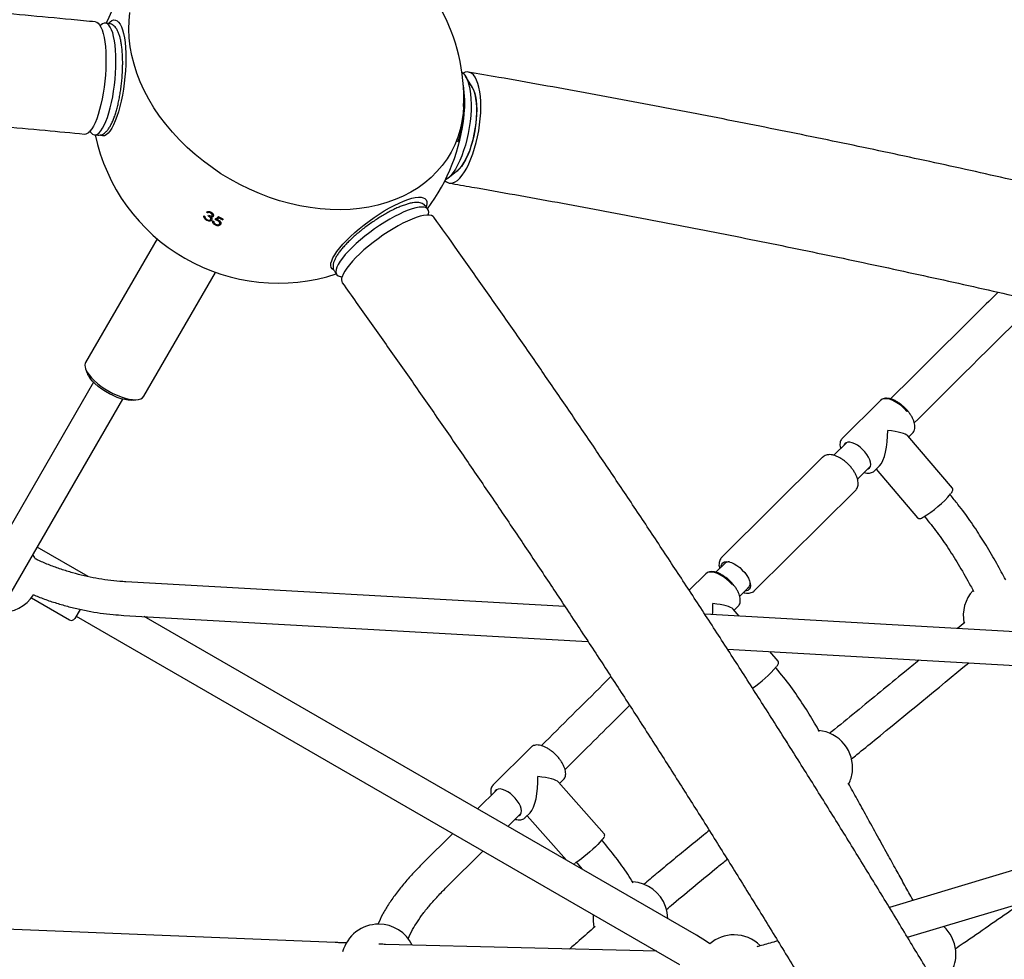
# Paper-space layout 'Planvorlage III' of a CAD drawing. Units: millimetres. Extents: x 20 to 427, y 4 to 287.
# Drawn here: x 218 to 229, y 161 to 171 of the extents above; entities that cross this region are included whole.
import ezdxf

# ---------------------------------------------------------------- set-up
doc = ezdxf.new("R2010")
doc.units = ezdxf.units.MM

psp = doc.layouts.new('Planvorlage III')

# ---------------------------------------------------------------- linework, layer by layer
at = {"color": 7, "linetype": 'Continuous', "lineweight": 25}
for p, q in [((218.87015, 170.71638), (218.861, 170.70824)), ((218.95345, 170.73206), (218.91702, 170.73562)), ((222.84097, 170.05145), (222.77035, 170.16879)), ((218.75068, 169.57901), (218.75809, 169.56925)), ((218.80035, 169.5413), (218.83678, 169.53774)), ((222.58128, 169.07504), (222.68719, 169.16187)), ((220.01574, 168.67254), (220.02058, 168.68091)), ((220.04759, 168.71223), (220.04263, 168.70364)), ((222.36713, 168.7437), (222.34583, 168.77347)), ((222.37143, 168.68149), (222.3739, 168.69349)), ((220.00243, 168.63507), (219.99779, 168.62702)), ((220.09484, 168.58412), (220.09016, 168.57601)), ((220.11692, 168.6458), (220.11033, 168.63439)), ((220.13394, 168.66167), (220.11692, 168.6458)), ((220.12338, 168.62856), (220.11897, 168.62092)), ((220.13459, 168.66133), (220.1296, 168.65269)), ((220.17693, 168.63941), (220.17194, 168.63078)), ((219.46938, 168.4285), (218.70409, 167.10297)), ((219.32763, 166.74297), (220.09292, 168.0685)), ((221.36986, 168.07527), (221.39116, 168.0455)), ((221.43649, 168.02288), (221.44864, 168.02134)), ((218.70372, 167.03424), (218.71999, 166.98999)), ((218.78987, 166.89156), (216.18918, 162.38701)), ((216.50094, 162.20701), (219.10164, 166.71156)), ((219.22183, 166.70025), (219.26829, 166.70828)), ((227.2098, 166.69759), (226.80019, 166.2908)), ((226.79671, 166.28703), (226.80019, 166.2908)), ((227.97871, 165.75998), (227.50148, 166.31851)), ((227.51157, 166.3067), (227.55509, 166.34992)), ((226.84641, 166.24502), (226.71044, 166.10998)), ((226.5902, 166.0893), (225.51032, 165.01685)), ((226.9642, 165.85478), (227.10098, 165.99062)), ((227.14548, 165.94312), (227.20002, 165.99729)), ((227.14678, 165.94446), (227.14548, 165.94312)), ((227.16291, 165.96044), (227.60618, 165.44167)), ((225.86265, 164.66208), (226.94253, 165.73453)), ((227.95826, 165.68385), (227.9539, 165.68896)), ((227.6802, 165.4551), (227.68456, 165.44999)), ((218.73145, 164.81167), (218.18642, 165.12634)), ((225.55129, 164.95885), (225.44953, 164.85779)), ((225.34117, 164.84182), (225.16322, 164.66509)), ((223.83325, 164.49273), (219.13545, 164.7566)), ((225.70327, 164.60249), (225.80155, 164.7001)), ((218.12398, 164.58504), (218.53398, 164.34833)), ((218.64505, 164.4607), (218.58862, 164.36297)), ((225.69905, 164.38793), (225.63309, 164.46427)), ((225.64384, 164.45182), (225.68646, 164.49415)), ((218.60362, 164.38895), (225.06066, 160.66098)), ((219.11526, 164.39717), (224.07974, 164.11832)), ((225.24066, 160.97275), (219.3303, 164.38509)), ((236.49954, 163.78128), (225.33045, 164.40864)), ((228.11143, 164.32038), (228.03417, 164.25677)), ((225.57299, 164.03445), (236.47935, 163.42185)), ((226.11397, 163.90776), (226.02652, 164.00897)), ((226.09399, 163.83148), (226.08871, 163.83758)), ((234.80339, 163.51599), (227.30506, 161.27079)), ((227.49789, 160.95274), (235.12506, 163.23651)), ((223.47254, 162.98606), (223.06293, 162.57926)), ((226.19955, 163.05337), (226.21715, 163.02301)), ((223.06293, 162.57926), (223.06629, 162.58234)), ((224.25302, 162.05948), (223.76486, 162.61168)), ((223.77706, 162.59789), (223.81783, 162.63838)), ((223.81603, 162.63667), (223.81783, 162.63838)), ((223.10815, 162.53254), (222.89893, 162.32475)), ((223.22196, 162.13824), (223.36453, 162.27982)), ((223.40822, 162.23159), (223.46205, 162.28505)), ((223.42879, 162.25202), (223.84984, 161.77574)), ((223.41024, 162.2337), (223.40822, 162.23159)), ((222.63425, 162.06187), (222.31379, 161.7436)), ((224.23397, 161.98289), (224.22681, 161.991)), ((222.56745, 161.48829), (222.95725, 161.87538)), ((223.95709, 161.75256), (223.96425, 161.74446)), ((223.96425, 161.74446), (224.0174, 161.67899)), ((221.37513, 160.89499), (216.85742, 161.07715)), ((224.81715, 160.80157), (221.91401, 160.87526))]:
    psp.add_line(p, q, dxfattribs=at)
at = {"color": 7, "linetype": 'Continuous', "lineweight": 25, "flags": 128}
for points in [[(220.25232, 169.06459), (220.15324, 169.12483), (220.05716, 169.18939), (219.96444, 169.25805), (219.87541, 169.33053), (219.79041, 169.40658), (219.70976, 169.48591), (219.63376, 169.56823), (219.56269, 169.65322), (219.49681, 169.74058), (219.43637, 169.82998), (219.38159, 169.92108), (219.33268, 170.01354), (219.28982, 170.10703), (219.25317, 170.2012), (219.22286, 170.29568), (219.19902, 170.39014), (219.18171, 170.48423), (219.17102, 170.57758), (219.16699, 170.66986), (219.16961, 170.76071), (219.1789, 170.84981)], [(218.80991, 170.7491), (218.82321, 170.74566), (218.83959, 170.73503), (218.85494, 170.71753), (218.86907, 170.69336), (218.88182, 170.66281), (218.89305, 170.62623), (218.90261, 170.58406), (218.91039, 170.53679), (218.91631, 170.48497), (218.9203, 170.42921), (218.92231, 170.37016), (218.92231, 170.30852), (218.9203, 170.24501), (218.91631, 170.18038), (218.91039, 170.11537), (218.90261, 170.05076), (218.89305, 169.9873), (218.88182, 169.92574), (218.86907, 169.86679), (218.85494, 169.81115), (218.83959, 169.75947), (218.82321, 169.71236), (218.80598, 169.67037), (218.78811, 169.63398), (218.76981, 169.60364), (218.7513, 169.57969)], [(219.02909, 170.32818), (219.02809, 170.38831), (219.02511, 170.44552), (219.02017, 170.49912), (219.01334, 170.54849), (219.0047, 170.59305), (218.99435, 170.63229), (218.9824, 170.66574), (218.969, 170.693), (218.95431, 170.71376), (218.9385, 170.72778), (218.92176, 170.73489), (218.90427, 170.735), (218.88625, 170.72813), (218.87015, 170.71638)], [(218.94867, 170.73253), (218.96614, 170.75009), (218.98567, 170.76347), (219.0048, 170.7699), (219.02331, 170.76929), (219.041, 170.76166), (219.05766, 170.74709), (219.0731, 170.72575), (219.08715, 170.69788), (219.09965, 170.66379), (219.11046, 170.62387), (219.11946, 170.57858), (219.12654, 170.52843), (219.13162, 170.47398), (219.13465, 170.41585), (219.13559, 170.3547), (219.13443, 170.29123), (219.13119, 170.22615), (219.1259, 170.1602), (219.11861, 170.09412), (219.10942, 170.02868), (219.09843, 169.9646), (219.08576, 169.90261), (219.07156, 169.84342), (219.05598, 169.7877), (219.03921, 169.73607), (219.02143, 169.68913), (219.00284, 169.6474)], [(218.75809, 169.56925), (218.76305, 169.56316), (218.77886, 169.54914), (218.79561, 169.54203), (218.81309, 169.54192), (218.83111, 169.5488), (218.84946, 169.56259), (218.86791, 169.58313), (218.88625, 169.61018), (218.90427, 169.64343), (218.92176, 169.68248), (218.9385, 169.72688), (218.95431, 169.7761), (218.969, 169.82957), (218.9824, 169.88666), (218.99435, 169.94671), (219.0047, 170.009), (219.01334, 170.07281), (219.02017, 170.13739), (219.02511, 170.20198), (219.02809, 170.26583), (219.02909, 170.32818)], [(222.54936, 169.04926), (222.56468, 169.03672), (222.58627, 169.02618), (222.60919, 169.02257), (222.63316, 169.02595), (222.6579, 169.03626), (222.68312, 169.05339), (222.70854, 169.07714), (222.73384, 169.10723), (222.75874, 169.14331), (222.78294, 169.18495), (222.80616, 169.23166), (222.82812, 169.28291), (222.84857, 169.33808), (222.86727, 169.39653), (222.884, 169.45758), (222.89856, 169.5205), (222.91078, 169.58457), (222.92053, 169.64903), (222.92767, 169.71312), (222.93214, 169.7761), (222.93388, 169.83722), (222.93286, 169.89577), (222.92911, 169.95106), (222.92266, 170.00245), (222.91359, 170.04932), (222.902, 170.09114), (222.88804, 170.12741), (222.87186, 170.15771), (222.85366, 170.18168), (222.83365, 170.19904), (222.81206, 170.20958), (222.78914, 170.21319), (222.76517, 170.20981), (222.74477, 170.20178)], [(222.7312, 170.21303), (222.74469, 170.20186), (222.76329, 170.17971), (222.77994, 170.15117), (222.79442, 170.1166), (222.80658, 170.07639), (222.81627, 170.03101), (222.82338, 169.98099), (222.82782, 169.92693), (222.82955, 169.86945), (222.82853, 169.80924), (222.82479, 169.74698), (222.81837, 169.68343), (222.80934, 169.61931), (222.79781, 169.55539), (222.78391, 169.49241), (222.76781, 169.43111), (222.7497, 169.37221), (222.72978, 169.31639), (222.7083, 169.26432), (222.6855, 169.21661), (222.66165, 169.17381), (222.63703, 169.13642), (222.61193, 169.10489), (222.58664, 169.07958), (222.56146, 169.06079), (222.55263, 169.05575)], [(222.66614, 169.1446), (222.68849, 169.1602), (222.71157, 169.18278), (222.73447, 169.21171), (222.75685, 169.24656), (222.7784, 169.28683), (222.79879, 169.33192), (222.81772, 169.38118), (222.83493, 169.4339), (222.85016, 169.4893), (222.86318, 169.54657), (222.87382, 169.60488), (222.8819, 169.66338), (222.88733, 169.72122), (222.89, 169.77755), (222.8899, 169.83156), (222.88701, 169.88244), (222.88139, 169.92947), (222.87311, 169.97196), (222.86229, 170.00928), (222.84909, 170.0409), (222.83371, 170.06634), (222.82693, 170.07478)], [(222.84097, 170.05145), (222.85305, 170.02793), (222.86535, 169.99445), (222.87524, 169.95549), (222.88255, 169.9116), (222.88719, 169.86342), (222.88909, 169.81167), (222.88822, 169.75709), (222.88459, 169.70048), (222.87825, 169.64267), (222.86931, 169.58449), (222.85789, 169.5268), (222.84415, 169.47044), (222.82829, 169.41623), (222.81056, 169.36496), (222.79119, 169.31738), (222.77049, 169.27418), (222.74875, 169.23599), (222.72628, 169.20337), (222.70342, 169.1768), (222.68719, 169.16187)], [(222.7497, 169.84523), (222.74431, 169.77121), (222.73171, 169.68311), (222.71251, 169.59727), (222.68679, 169.51399), (222.65465, 169.4336), (222.61619, 169.35638), (222.57157, 169.28263), (222.52095, 169.21263), (222.46452, 169.14662), (222.40249, 169.08487), (222.33509, 169.02759), (222.26256, 168.975), (222.18519, 168.92729), (222.10326, 168.88465), (222.01707, 168.84723), (221.92694, 168.81518), (221.83321, 168.7886), (221.73623, 168.7676), (221.63636, 168.75226), (221.53396, 168.74263), (221.42943, 168.73876), (221.32315, 168.74064), (221.21551, 168.74829), (221.10691, 168.76166), (220.99777, 168.78072), (220.88848, 168.80538), (220.77945, 168.83556), (220.67109, 168.87115), (220.5638, 168.912), (220.45798, 168.95798), (220.35403, 169.0089), (220.25232, 169.06459)], [(219.00284, 169.6474), (218.98366, 169.61136), (218.9641, 169.58141), (218.94438, 169.5579), (218.92474, 169.54109), (218.90538, 169.53118), (218.88653, 169.52827), (218.86841, 169.53239), (218.86115, 169.53616)], [(221.36031, 168.09337), (221.35767, 168.09465), (221.34222, 168.10615), (221.33244, 168.12187), (221.32845, 168.14164), (221.33028, 168.16524), (221.33791, 168.19239), (221.35127, 168.22279), (221.37019, 168.2561), (221.39446, 168.29194), (221.42381, 168.3299), (221.45791, 168.36955), (221.49637, 168.41045), (221.53875, 168.45213), (221.58457, 168.49411), (221.63332, 168.53592), (221.68444, 168.57709), (221.73735, 168.61716), (221.79145, 168.65566), (221.84614, 168.69216), (221.90078, 168.72625), (221.95477, 168.75754), (222.00748, 168.78568), (222.05833, 168.81035), (222.10674, 168.83126), (222.15215, 168.84819), (222.19405, 168.86093), (222.23198, 168.86935), (222.26549, 168.87336), (222.29421, 168.87289), (222.31781, 168.86797), (222.33603, 168.85864), (222.34866, 168.84501), (222.35556, 168.82724), (222.35665, 168.80553), (222.35191, 168.78012), (222.3486, 168.76959)], [(222.3739, 168.69349), (222.37602, 168.71331), (222.37297, 168.73235), (222.36413, 168.74744), (222.3496, 168.75838), (222.32955, 168.76507), (222.30423, 168.76741), (222.27392, 168.76538), (222.23898, 168.759), (222.19982, 168.74835), (222.15691, 168.73355), (222.11073, 168.71478), (222.06185, 168.69225), (222.01082, 168.66624), (221.95824, 168.63704), (221.90474, 168.605), (221.85094, 168.57049), (221.79747, 168.53392), (221.74496, 168.49571), (221.69402, 168.45632), (221.64525, 168.41621), (221.59922, 168.37584), (221.55648, 168.33569), (221.51751, 168.29624), (221.48279, 168.25793), (221.45271, 168.22123), (221.42764, 168.18656), (221.40786, 168.15434), (221.3936, 168.12492), (221.38503, 168.09867), (221.38226, 168.07589), (221.38532, 168.05685), (221.39416, 168.04176), (221.40869, 168.03081), (221.42873, 168.02413), (221.43649, 168.02288)], [(222.43235, 168.65768), (222.42273, 168.66748), (222.40533, 168.67635), (222.3825, 168.68089), (222.35451, 168.68104), (222.32167, 168.67681), (222.28438, 168.66824), (222.24308, 168.65544), (222.19825, 168.63854), (222.15041, 168.61776), (222.10013, 168.59333), (222.04799, 168.56555), (221.99461, 168.53473), (221.94061, 168.50124), (221.88663, 168.46547), (221.83329, 168.42784), (221.78123, 168.38879), (221.73105, 168.34878), (221.68335, 168.30828), (221.63868, 168.26776), (221.59756, 168.2277), (221.56048, 168.18857), (221.52787, 168.15082), (221.50011, 168.11491), (221.47754, 168.08124), (221.46041, 168.05022), (221.44892, 168.02221)], [(218.70409, 167.10297), (218.70046, 167.09541), (218.69634, 167.07532), (218.69843, 167.05226), (218.70671, 167.02669), (218.721, 166.99909), (218.74104, 166.97002)], [(218.74104, 166.97002), (218.76642, 166.94003), (218.79665, 166.90971), (218.83116, 166.87965), (218.86925, 166.85043), (218.91021, 166.82262), (218.95321, 166.79676), (218.99744, 166.77336), (219.04203, 166.75288), (219.0861, 166.7357), (219.12881, 166.72217), (219.16932, 166.71255), (219.20685, 166.70702), (219.24065, 166.7057), (219.27008, 166.7086), (219.29456, 166.71568), (219.31362, 166.72679), (219.32688, 166.74172), (219.32763, 166.74297)], [(219.22183, 166.70025), (219.2217, 166.70023), (219.1932, 166.69789), (219.16032, 166.69987), (219.12381, 166.70612), (219.08448, 166.7165), (219.0432, 166.73078), (219.0009, 166.74865), (218.95852, 166.76969), (218.91702, 166.79345), (218.87731, 166.81939), (218.84028, 166.84693), (218.80676, 166.87545), (218.7775, 166.90433), (218.75316, 166.93291)], [(227.49212, 166.57986), (227.46388, 166.61025), (227.43331, 166.63815), (227.40127, 166.66276), (227.36869, 166.68337), (227.3365, 166.69939), (227.30564, 166.71036), (227.27699, 166.71595), (227.25137, 166.71602), (227.22952, 166.71056), (227.21207, 166.69972), (227.2098, 166.69759)], [(227.04324, 166.147), (227.01841, 166.17338), (226.99135, 166.19712), (226.96311, 166.2173), (226.93476, 166.23315), (226.9074, 166.24407), (226.88208, 166.24962), (226.85977, 166.24961), (226.84132, 166.24402), (226.82746, 166.23308), (226.819, 166.21806)], [(227.07421, 165.96291), (227.07952, 165.96525), (227.09339, 165.97619), (227.10214, 165.99207), (227.10546, 166.01228), (227.10319, 166.03603), (227.09545, 166.06242), (227.08251, 166.09044), (227.06488, 166.119), (227.04324, 166.147)], [(218.16829, 164.99956), (218.15745, 165.02082), (218.14116, 165.04794)], [(225.50497, 164.91735), (225.5061, 164.92724), (225.51266, 164.94608), (225.52462, 164.96018), (225.54152, 164.96902), (225.56277, 164.97229), (225.58759, 164.96986), (225.61509, 164.96184), (225.64427, 164.9485), (225.67408, 164.93032), (225.70344, 164.90797), (225.73129, 164.88226)], [(225.73129, 164.88226), (225.75663, 164.85411), (225.77853, 164.82453), (225.7962, 164.79461), (225.80902, 164.76541), (225.81651, 164.738), (225.8184, 164.71337), (225.81463, 164.6924), (225.80532, 164.67586), (225.79083, 164.66434), (225.77167, 164.65826), (225.76224, 164.65738)], [(225.6217, 164.72617), (225.59329, 164.75642), (225.56259, 164.78413), (225.53048, 164.8085), (225.4979, 164.82882), (225.46577, 164.84451), (225.43503, 164.85513), (225.40655, 164.86036), (225.38116, 164.86006), (225.35959, 164.85424), (225.34245, 164.84305), (225.34117, 164.84182)], [(223.30185, 162.44022), (223.27656, 162.46621), (223.24922, 162.48938), (223.22088, 162.50886), (223.19263, 162.52389), (223.16555, 162.5339), (223.14069, 162.53849), (223.11899, 162.5375), (223.1013, 162.53095), (223.08829, 162.51911), (223.08422, 162.51241)], [(223.33831, 162.25191), (223.34503, 162.25525), (223.35804, 162.26709), (223.36586, 162.28377), (223.36821, 162.30466), (223.36497, 162.32894), (223.35629, 162.35569), (223.34249, 162.38388), (223.32411, 162.41242), (223.30185, 162.44022)], [(224.2502, 162.02315), (224.24831, 162.01956), (224.23944, 162.00653), (224.22552, 161.9895), (224.20701, 161.96903), (224.18451, 161.94577), (224.15873, 161.92048), (224.1305, 161.89395), (224.10074, 161.86705), (224.0704, 161.84064), (224.04045, 161.81557), (224.01185, 161.79265), (223.98553, 161.7726), (223.96233, 161.75609), (223.943, 161.74363)], [(225.38426, 160.88221), (225.34859, 160.90618), (225.24066, 160.97275)]]:
    psp.add_lwpolyline(points, dxfattribs=at)
at = {"color": 7, "linetype": 'Continuous', "lineweight": 25}
for centre, radius, start, end in [((220.75146, 169.92912), 2, 357.596237, 60), ((220.76482, 169.95226), 2, 125.685592, 156.963037), ((221.56316, 169.87997), 1.19858, 339.717214, 9.169952), ((220.76482, 169.95226), 2, 323.036963, 354.314408), ((218.69309, 169.6191), 0.0703, 269.64746, 325.892781), ((220.76482, 169.95226), 2, 191.878243, 288.121757), ((221.35776, 170.97928), 2.69021, 238.970404, 239.238025), ((221.3812, 171.01987), 2.69004, 239.084981, 239.352612), ((221.35656, 170.97712), 2.68893, 241.30213, 241.569931), ((216.87931, 172.05622), 4.69409, 313.144496, 313.759862), ((216.86204, 172.07512), 4.73181, 313.352017, 313.673895), ((221.38898, 171.03296), 2.68293, 241.915361, 243.14316), ((221.38408, 171.02444), 2.68308, 242.124469, 243.142462), ((221.51216, 167.99151), 0.0703, 154.107449, 210.350731), ((218.91545, 167.0654), 0.20951, 201.096418, 219.227958), ((227.05342, 166.46632), 1.189, 300.993308, 319.902873), ((225.58531, 164.91141), 0.05777, 82.219729, 131.235391), ((225.76441, 164.73637), 0.05138, 294.155178, 9.915422), ((217.80667, 164.82859), 0.4, 266.743684, 328.087888), ((228.49537, 164.39265), 0.4, 137.369789, 191.126486), ((218.55398, 164.38297), 0.04, 240, 330), ((225.06254, 164.74287), 1.36773, 304.636919, 319.22635), ((226.51142, 162.76684), 0.4, 353.40763, 84.36371), ((226.51142, 162.76684), 0.4, 334.339844, 353.40763), ((224.53428, 161.14495), 0.4, 19.848918, 86.252376), ((224.53428, 161.14495), 0.4, 172.946275, 192.675122), ((224.53428, 161.14495), 0.4, 0.672634, 19.848918), ((221.84141, 160.69173), 0.4, 90, 165.22637), ((221.84141, 160.69173), 0.4, 26.145008, 90), ((227.61684, 160.77131), 0.4, 5.421147, 47.988584), ((225.64304, 160.5772), 0.4, 90, 130.312927), ((225.64304, 160.5772), 0.4, 45.243263, 90), ((227.61684, 160.77131), 0.4, 334.667442, 5.421147)]:
    psp.add_arc(centre, radius, start, end, dxfattribs=at)
for centre, major_axis, ratio, start_param, end_param in [((227.17764, 166.32036), (0.01392, 0.34023), 0.32017932, 3.47389224, 4.89114758), ((227.17764, 166.32036), (0.32861, -0.01344), 0.19474874, 0.1787586, 1.23849674), ((225.30901, 164.46459), (0.01296, 0.33994), 0.3157184, 4.54530154, 4.89643014), ((225.30901, 164.46459), (0.32918, -0.01255), 0.19951847, 0.18404116, 1.24449607), ((223.44038, 162.60882), (0.01102, 0.33934), 0.30660118, 3.45576047, 4.90727545), ((223.44038, 162.60882), (0.3303, -0.01073), 0.20919152, 0.19488647, 1.25662851)]:
    psp.add_ellipse(centre, major_axis=major_axis, ratio=ratio, start_param=start_param, end_param=end_param, dxfattribs=at)
for points, knots in [([(218.80992, 170.74909), (218.7238, 170.75745), (218.47404, 170.78167), (218.05931, 170.82022), (217.56525, 170.86408), (217.06958, 170.90589), (216.57241, 170.94566), (216.07382, 170.9834), (215.57387, 171.01909), (215.07265, 171.05273), (214.57023, 171.08431), (214.06667, 171.11383), (213.56207, 171.14129), (213.0565, 171.16668), (212.55002, 171.19), (212.04273, 171.21124), (211.53469, 171.23041), (211.02598, 171.24749), (210.51668, 171.26249), (210.00686, 171.2754), (209.49661, 171.28623), (208.986, 171.29497), (208.4751, 171.30161), (207.964, 171.30617), (207.45277, 171.30863), (206.94149, 171.309), (206.43023, 171.30728), (205.91907, 171.30346), (205.4081, 171.29756), (204.89738, 171.28956), (204.387, 171.27947), (203.87702, 171.2673), (203.36754, 171.25304), (202.85862, 171.23669), (202.35034, 171.21826), (201.84279, 171.19776), (201.33602, 171.17517), (200.83013, 171.15052), (200.32519, 171.12379), (199.82127, 171.095), (199.31845, 171.06415), (198.81681, 171.03124), (198.31642, 170.99627), (197.81736, 170.95926), (197.3197, 170.92021), (196.82351, 170.87913), (196.32891, 170.83598), (195.85542, 170.79273), (195.54757, 170.76301), (195.40341, 170.74909)], [0, 0, 0, 0, 0.01134437, 0.0328991, 0.05445311, 0.0760063, 0.0975587, 0.11911037, 0.14066134, 0.16221165, 0.18376136, 0.2053105, 0.22685911, 0.24840724, 0.26995492, 0.29150219, 0.31304908, 0.33459565, 0.35614192, 0.37768793, 0.39923372, 0.42077933, 0.44232479, 0.46387013, 0.4854154, 0.50696063, 0.52850586, 0.55005111, 0.57159641, 0.59314181, 0.61468734, 0.63623302, 0.65777891, 0.67932504, 0.70087144, 0.72241815, 0.74396521, 0.76551266, 0.78706053, 0.80860887, 0.83015771, 0.85170709, 0.87325706, 0.89480765, 0.91635892, 0.93791089, 0.95946362, 0.98101715, 1, 1, 1, 1]), ([(219.10133, 170.30881), (219.10128, 170.31879), (219.10113, 170.34781), (219.09946, 170.39426), (219.09571, 170.44684), (219.09005, 170.49628), (219.08249, 170.54221), (219.07294, 170.58432), (219.06121, 170.62245), (219.04686, 170.6565), (219.03034, 170.68414), (219.01184, 170.70536), (218.99225, 170.71997), (218.97255, 170.72936), (218.95909, 170.73074), (218.95336, 170.73133)], [0, 0, 0, 0, 0.04482617, 0.13035307, 0.21616026, 0.30241128, 0.3893085, 0.47715637, 0.56641801, 0.65774872, 0.75166569, 0.82679007, 0.89302972, 0.95443802, 1, 1, 1, 1]), ([(218.83558, 169.53826), (218.83678, 169.538), (218.84573, 169.53608), (218.86311, 169.53836), (218.88549, 169.54527), (218.90642, 169.55766), (218.92664, 169.57513), (218.94678, 169.5989), (218.96663, 169.62935), (218.98564, 169.66584), (219.00335, 169.70706), (219.0197, 169.75223), (219.03472, 169.80097), (219.0484, 169.85291), (219.0607, 169.90758), (219.07153, 169.96449), (219.08081, 170.02308), (219.08846, 170.08276), (219.09443, 170.14294), (219.09861, 170.20294), (219.10095, 170.25852), (219.10121, 170.29327), (219.10133, 170.30881)], [0, 0, 0, 0, 0.00628171, 0.04675532, 0.08692643, 0.12922573, 0.17633026, 0.22994062, 0.28842922, 0.34729132, 0.40489312, 0.46145753, 0.51731453, 0.57270004, 0.62776988, 0.68262862, 0.73734964, 0.79198764, 0.84658666, 0.90118563, 0.95581063, 1, 1, 1, 1]), ([(238.5495, 166.15555), (238.49317, 166.17696), (238.32928, 166.23924), (238.05419, 166.3418), (237.72269, 166.46295), (237.38648, 166.58325), (237.0457, 166.7027), (236.70038, 166.82129), (236.35056, 166.939), (235.9963, 167.05581), (235.63766, 167.17173), (235.27468, 167.28671), (234.90743, 167.40077), (234.53594, 167.51387), (234.16029, 167.62601), (233.78052, 167.73717), (233.39669, 167.84734), (233.00886, 167.95649), (232.61708, 168.06463), (232.22143, 168.17172), (231.82195, 168.27777), (231.4187, 168.38274), (231.01176, 168.48664), (230.60117, 168.58944), (230.187, 168.69113), (229.76931, 168.79169), (229.34817, 168.89112), (228.92364, 168.98939), (228.49579, 169.08649), (228.06468, 169.18242), (227.63037, 169.27715), (227.19294, 169.37067), (226.75244, 169.46297), (226.30896, 169.55404), (225.86255, 169.64385), (225.41328, 169.73241), (224.96122, 169.81969), (224.50645, 169.90568), (224.04903, 169.99038), (223.589, 170.07374), (223.17317, 170.1476), (222.91003, 170.19329), (222.80188, 170.21207)], [0, 0, 0, 0, 0.013403953, 0.038994741, 0.064578178, 0.090153605, 0.115721392, 0.141281893, 0.166835443, 0.192382363, 0.217922957, 0.243457514, 0.268986312, 0.294509611, 0.320027662, 0.345540701, 0.371048956, 0.39655264, 0.422051959, 0.447547107, 0.47303827, 0.498525625, 0.524009339, 0.549489575, 0.574966484, 0.600440213, 0.625910902, 0.651378683, 0.676843685, 0.702306029, 0.727765831, 0.753223202, 0.778678251, 0.804131078, 0.829581781, 0.855030456, 0.880477192, 0.905922076, 0.93136519, 0.956806617, 0.982246432, 1, 1, 1, 1]), ([(195.52066, 169.54881), (195.60586, 169.55707), (195.85292, 169.58103), (196.26322, 169.61917), (196.75205, 169.66257), (197.24254, 169.70394), (197.73458, 169.7433), (198.22809, 169.78065), (198.72299, 169.81598), (199.21922, 169.84929), (199.71669, 169.88055), (200.21532, 169.90979), (200.71503, 169.93698), (201.21575, 169.96212), (201.7174, 169.98521), (202.21989, 170.00625), (202.72316, 170.02523), (203.22711, 170.04214), (203.73168, 170.05699), (204.23677, 170.06978), (204.74232, 170.0805), (205.24824, 170.08914), (205.75445, 170.09571), (206.26088, 170.10021), (206.76744, 170.10264), (207.27405, 170.10299), (207.78064, 170.10127), (208.28712, 170.09747), (208.79342, 170.0916), (209.29945, 170.08366), (209.80514, 170.07365), (210.3104, 170.06156), (210.81517, 170.04741), (211.31934, 170.03119), (211.82286, 170.01291), (212.32564, 169.99257), (212.82759, 169.97018), (213.32865, 169.94573), (213.82873, 169.91923), (214.32775, 169.89069), (214.82563, 169.86011), (215.32231, 169.8275), (215.81769, 169.79285), (216.3117, 169.75619), (216.80426, 169.7175), (217.29531, 169.67681), (217.78472, 169.63408), (218.25061, 169.5915), (218.55261, 169.56233), (218.69267, 169.54881)], [0, 0, 0, 0, 0.01134166, 0.03289093, 0.05444098, 0.07599189, 0.0975436, 0.11909607, 0.14064925, 0.16220311, 0.18375759, 0.20531266, 0.22686828, 0.2484244, 0.26998098, 0.29153799, 0.31309539, 0.33465313, 0.35621119, 0.37776952, 0.39932808, 0.42088684, 0.44244576, 0.46400481, 0.48556395, 0.50712313, 0.52868234, 0.55024151, 0.57180062, 0.59335962, 0.61491848, 0.63647716, 0.65803562, 0.67959384, 0.70115176, 0.72270936, 0.7442666, 0.76582343, 0.78737981, 0.80893572, 0.83049111, 0.85204593, 0.87360015, 0.89515373, 0.91670661, 0.93825877, 0.95981015, 0.9813607, 1, 1, 1, 1]), ([(222.59645, 169.02369), (222.67723, 169.00968), (222.91144, 168.96905), (223.2972, 168.90081), (223.75281, 168.81855), (224.20574, 168.73499), (224.65597, 168.65017), (225.10341, 168.56409), (225.54799, 168.47678), (225.98963, 168.38825), (226.42827, 168.29851), (226.86384, 168.20757), (227.29625, 168.11547), (227.72545, 168.02219), (228.15137, 167.92778), (228.57392, 167.83223), (228.99305, 167.73558), (229.40869, 167.63782), (229.82076, 167.53899), (230.22921, 167.4391), (230.63395, 167.33816), (231.03494, 167.2362), (231.43209, 167.13323), (231.82535, 167.02926), (232.21465, 166.92433), (232.59993, 166.81844), (232.98112, 166.71162), (233.35816, 166.60389), (233.73099, 166.49526), (234.09954, 166.38575), (234.46376, 166.27539), (234.82358, 166.16419), (235.17894, 166.05218), (235.52979, 165.93938), (235.87606, 165.82581), (236.2177, 165.71149), (236.55464, 165.59644), (236.88684, 165.48068), (237.21425, 165.36425), (237.53672, 165.24714), (237.83875, 165.13531), (238.03132, 165.06226), (238.11981, 165.0287)], [0, 0, 0, 0, 0.01339944, 0.0388485, 0.06429628, 0.08974246, 0.11518697, 0.14062973, 0.16607067, 0.19150969, 0.2169467, 0.24238163, 0.26781436, 0.29324481, 0.31867287, 0.34409843, 0.36952138, 0.3949416, 0.42035897, 0.44577336, 0.47118465, 0.49659268, 0.52199731, 0.54739839, 0.57279576, 0.59818925, 0.62357869, 0.64896389, 0.67434466, 0.69972079, 0.72509207, 0.75045828, 0.77581919, 0.80117455, 0.8265241, 0.85186757, 0.87720468, 0.90253513, 0.92785861, 0.95317479, 0.97848333, 1, 1, 1, 1]), ([(222.34496, 168.77341), (222.34185, 168.77774), (222.33412, 168.78849), (222.31663, 168.80063), (222.29494, 168.81016), (222.26999, 168.81545), (222.24089, 168.81678), (222.20685, 168.81363), (222.16834, 168.80578), (222.12662, 168.7936), (222.08268, 168.77764), (222.03682, 168.75822), (221.98929, 168.73559), (221.94046, 168.71001), (221.89073, 168.68173), (221.84055, 168.65106), (221.79042, 168.61831), (221.74082, 168.58381), (221.69228, 168.54793), (221.64528, 168.51103), (221.60033, 168.4735), (221.55787, 168.4357), (221.51833, 168.39798), (221.48212, 168.36068), (221.44958, 168.32409), (221.42101, 168.28842), (221.39669, 168.25377), (221.37688, 168.22006), (221.36255, 168.18821), (221.35418, 168.15892), (221.35144, 168.13244), (221.35428, 168.10848), (221.36042, 168.08909), (221.3677, 168.07952), (221.37031, 168.07608)], [0, 0, 0, 0, 0.01652444, 0.04102052, 0.06610056, 0.09346353, 0.12451914, 0.15928609, 0.19544789, 0.23093595, 0.26570644, 0.29996766, 0.33388857, 0.36758215, 0.40112338, 0.43456375, 0.46794067, 0.50128324, 0.53461616, 0.56795849, 0.60133046, 0.63475858, 0.66827527, 0.70192329, 0.73576244, 0.7698804, 0.80440989, 0.83955163, 0.87557419, 0.90847886, 0.93720084, 0.96271783, 0.98658081, 1, 1, 1, 1]), ([(219.99779, 168.62702), (219.99277, 168.6303), (219.98379, 168.63616), (219.97458, 168.64746), (219.96954, 168.65949), (219.96966, 168.66831), (219.97082, 168.67322), (219.97101, 168.67404)], [0, 0, 0, 0, 0.26090824, 0.46655143, 0.67216251, 0.9459424, 1, 1, 1, 1]), ([(219.99915, 168.71201), (220.00324, 168.71488), (220.01003, 168.71966), (220.02402, 168.72059), (220.03638, 168.7181), (220.04396, 168.71419), (220.04748, 168.71238)], [0, 0, 0, 0, 0.344857006, 0.573090402, 0.801645568, 1, 1, 1, 1]), ([(220.04263, 168.70364), (220.03857, 168.70564), (220.03188, 168.70894), (220.0215, 168.70977), (220.01486, 168.708), (220.01113, 168.70616), (220.00994, 168.70557)], [0, 0, 0, 0, 0.344592068, 0.568008136, 0.862077822, 1, 1, 1, 1]), ([(220.02058, 168.68091), (220.0261, 168.6781), (220.03441, 168.67388), (220.04541, 168.67149), (220.05244, 168.67156), (220.05721, 168.67345), (220.05886, 168.67568), (220.05952, 168.67658)], [0, 0, 0, 0, 0.39322106, 0.59042918, 0.7433575, 0.89723818, 1, 1, 1, 1]), ([(220.05952, 168.67658), (220.06007, 168.67795), (220.06118, 168.68071), (220.05991, 168.68648), (220.05623, 168.69275), (220.05008, 168.69895), (220.04512, 168.70208), (220.04263, 168.70364)], [0, 0, 0, 0, 0.16182294, 0.3243787, 0.55589376, 0.77785294, 1, 1, 1, 1]), ([(220.04748, 168.71238), (220.05197, 168.70935), (220.06097, 168.70327), (220.06988, 168.69148), (220.07325, 168.68031), (220.0721, 168.67364), (220.07064, 168.67076), (220.07046, 168.6704)], [0, 0, 0, 0, 0.2671322, 0.5361787, 0.76603426, 0.97049362, 1, 1, 1, 1]), ([(219.98179, 168.66758), (219.98168, 168.66627), (219.98145, 168.66365), (219.98175, 168.65817), (219.98364, 168.65387), (219.98488, 168.65101)], [0, 0, 0, 0, 0.25147898, 0.50340487, 1, 1, 1, 1]), ([(219.98488, 168.65101), (219.98595, 168.64945), (219.98885, 168.64519), (219.99508, 168.63962), (220.00039, 168.63633), (220.00262, 168.63495)], [0, 0, 0, 0, 0.25163604, 0.68523459, 1, 1, 1, 1]), ([(220.05466, 168.62867), (220.0524, 168.62594), (220.04787, 168.62047), (220.03585, 168.61684), (220.02203, 168.6173), (220.00883, 168.62116), (220.00112, 168.62525), (219.99779, 168.62702)], [0, 0, 0, 0, 0.21517276, 0.43116149, 0.6444085, 0.84596062, 1, 1, 1, 1]), ([(220.00262, 168.63495), (220.00749, 168.63246), (220.0157, 168.62825), (220.02766, 168.62666), (220.03612, 168.62785), (220.04112, 168.63088), (220.04273, 168.63327), (220.04329, 168.6341)], [0, 0, 0, 0, 0.31426722, 0.53059141, 0.74666062, 0.91138188, 1, 1, 1, 1]), ([(220.04329, 168.6341), (220.04402, 168.63605), (220.04549, 168.63994), (220.04358, 168.64719), (220.03931, 168.65443), (220.03005, 168.66345), (220.02152, 168.66887), (220.01574, 168.67254)], [0, 0, 0, 0, 0.15885625, 0.31854537, 0.48255998, 0.64934533, 1, 1, 1, 1]), ([(220.07046, 168.6704), (220.06878, 168.6682), (220.06541, 168.66379), (220.05639, 168.66094), (220.04959, 168.66129), (220.04642, 168.66146)], [0, 0, 0, 0, 0.34569853, 0.6947774, 1, 1, 1, 1]), ([(220.04642, 168.66146), (220.04746, 168.66032), (220.04954, 168.65803), (220.05303, 168.65324), (220.05459, 168.64953), (220.05563, 168.64707)], [0, 0, 0, 0, 0.25130651, 0.50318736, 1, 1, 1, 1]), ([(220.05563, 168.64707), (220.05612, 168.64538), (220.05756, 168.64038), (220.05724, 168.63396), (220.05531, 168.63001), (220.05466, 168.62867)], [0, 0, 0, 0, 0.25161838, 0.74764138, 1, 1, 1, 1]), ([(220.09016, 168.57601), (220.08583, 168.57861), (220.07713, 168.58383), (220.06847, 168.59429), (220.06394, 168.60504), (220.06378, 168.61305), (220.06503, 168.61736), (220.06537, 168.61849)], [0, 0, 0, 0, 0.23613613, 0.47431786, 0.68181091, 0.91627473, 1, 1, 1, 1]), ([(220.0764, 168.61248), (220.07606, 168.60976), (220.07545, 168.60495), (220.07943, 168.59683), (220.08599, 168.58949), (220.09232, 168.58562), (220.09544, 168.58371)], [0, 0, 0, 0, 0.27623222, 0.48669833, 0.74708892, 1, 1, 1, 1]), ([(220.11897, 168.62092), (220.11657, 168.62208), (220.11177, 168.6244), (220.10182, 168.62799), (220.09431, 168.62995), (220.08932, 168.63126)], [0, 0, 0, 0, 0.25054743, 0.50103913, 1, 1, 1, 1]), ([(220.14971, 168.58151), (220.14709, 168.57818), (220.14183, 168.57151), (220.1278, 168.56691), (220.11231, 168.56749), (220.09959, 168.57135), (220.0927, 168.57476), (220.09016, 168.57601)], [0, 0, 0, 0, 0.24268999, 0.48701118, 0.70268566, 0.89041067, 1, 1, 1, 1]), ([(220.09544, 168.58371), (220.09937, 168.58194), (220.10724, 168.57838), (220.11921, 168.57726), (220.12942, 168.57898), (220.13568, 168.58298), (220.1379, 168.58634), (220.13866, 168.5875)], [0, 0, 0, 0, 0.22898194, 0.45953951, 0.67409119, 0.88788751, 1, 1, 1, 1]), ([(220.11229, 168.6378), (220.11127, 168.63827), (220.10602, 168.6407), (220.10059, 168.64209), (220.09622, 168.64321)], [0, 0, 0, 0, 0.195401462, 1, 1, 1, 1]), ([(220.11033, 168.63439), (220.11164, 168.63397), (220.11428, 168.63314), (220.11952, 168.6313), (220.12331, 168.62949), (220.12584, 168.62827)], [0, 0, 0, 0, 0.25022283, 0.50056006, 1, 1, 1, 1]), ([(220.13866, 168.5875), (220.13977, 168.59029), (220.14168, 168.59508), (220.13907, 168.60328), (220.1341, 168.6103), (220.12706, 168.61635), (220.12156, 168.61946), (220.11897, 168.62092)], [0, 0, 0, 0, 0.25992618, 0.44603343, 0.63154003, 0.82619172, 1, 1, 1, 1]), ([(220.12584, 168.62827), (220.13054, 168.62547), (220.13917, 168.62032), (220.14802, 168.60999), (220.15289, 168.59952), (220.1535, 168.58953), (220.1509, 168.58403), (220.14971, 168.58151)], [0, 0, 0, 0, 0.229471451, 0.421614019, 0.613212798, 0.822801773, 1, 1, 1, 1]), ([(234.1356, 148.38705), (234.09977, 148.46581), (233.99587, 148.69422), (233.82189, 149.07267), (233.61285, 149.52247), (233.40122, 149.97263), (233.18708, 150.42308), (232.97047, 150.87374), (232.7514, 151.32455), (232.52992, 151.77544), (232.30606, 152.22635), (232.07985, 152.6772), (231.85133, 153.12792), (231.62053, 153.57846), (231.38749, 154.02874), (231.15224, 154.47869), (230.91481, 154.92825), (230.67525, 155.37735), (230.43359, 155.82591), (230.18987, 156.27388), (229.94412, 156.72118), (229.69638, 157.16776), (229.44669, 157.61353), (229.19508, 158.05843), (228.9416, 158.5024), (228.68628, 158.94537), (228.42916, 159.38727), (228.17027, 159.82804), (227.90967, 160.26761), (227.64739, 160.7059), (227.38346, 161.14286), (227.11793, 161.57843), (226.85084, 162.01252), (226.58222, 162.44509), (226.31213, 162.87605), (226.04059, 163.30536), (225.76765, 163.73293), (225.49335, 164.15872), (225.21773, 164.58265), (224.94084, 165.00466), (224.66271, 165.42469), (224.38339, 165.84267), (224.10292, 166.25853), (223.82133, 166.67223), (223.53868, 167.08369), (223.25501, 167.49286), (222.97034, 167.89962), (222.69615, 168.28805), (222.51648, 168.5398), (222.43235, 168.65769)], [0, 0, 0, 0, 0.01134437, 0.0328991, 0.05445311, 0.0760063, 0.0975587, 0.11911037, 0.14066134, 0.16221165, 0.18376136, 0.2053105, 0.22685911, 0.24840724, 0.26995492, 0.29150219, 0.31304908, 0.33459565, 0.35614192, 0.37768793, 0.39923372, 0.42077933, 0.44232479, 0.46387013, 0.4854154, 0.50696063, 0.52850586, 0.55005111, 0.57159641, 0.59314181, 0.61468734, 0.63623302, 0.65777891, 0.67932504, 0.70087144, 0.72241815, 0.74396521, 0.76551266, 0.78706053, 0.80860887, 0.83015771, 0.85170709, 0.87325706, 0.89480765, 0.91635892, 0.93791089, 0.95946362, 0.98101715, 1, 1, 1, 1]), ([(221.45149, 167.956), (221.50125, 167.88635), (221.64553, 167.68437), (221.88371, 167.34811), (222.16571, 166.94646), (222.44678, 166.54237), (222.72689, 166.13594), (223.00599, 165.72723), (223.28404, 165.31629), (223.56099, 164.9032), (223.83681, 164.48801), (224.11144, 164.0708), (224.38484, 163.65163), (224.65698, 163.23057), (224.9278, 162.80767), (225.19726, 162.38302), (225.46533, 161.95667), (225.73196, 161.52869), (225.9971, 161.09915), (226.26072, 160.66811), (226.52278, 160.23565), (226.78322, 159.80184), (227.04202, 159.36673), (227.29913, 158.9304), (227.55451, 158.49292), (227.80813, 158.05436), (228.05993, 157.61478), (228.30988, 157.17425), (228.55795, 156.73285), (228.80408, 156.29064), (229.04826, 155.8477), (229.29042, 155.40408), (229.53055, 154.95987), (229.76859, 154.51513), (230.00452, 154.06994), (230.23829, 153.62435), (230.46988, 153.17845), (230.69923, 152.73229), (230.92632, 152.28597), (231.15112, 151.83953), (231.37358, 151.39306), (231.59367, 150.94662), (231.81136, 150.50028), (232.02661, 150.05412), (232.23938, 149.60821), (232.44967, 149.1626), (232.65737, 148.7174), (232.85344, 148.29263), (232.97918, 148.01651), (233.0375, 147.88845)], [0, 0, 0, 0, 0.01134166, 0.03289093, 0.05444098, 0.07599189, 0.0975436, 0.11909607, 0.14064925, 0.16220311, 0.18375759, 0.20531266, 0.22686828, 0.2484244, 0.26998098, 0.29153799, 0.31309539, 0.33465313, 0.35621119, 0.37776952, 0.39932808, 0.42088684, 0.44244576, 0.46400481, 0.48556395, 0.50712313, 0.52868234, 0.55024151, 0.57180062, 0.59335962, 0.61491848, 0.63647716, 0.65803562, 0.67959384, 0.70115176, 0.72270936, 0.7442666, 0.76582343, 0.78737981, 0.80893572, 0.83049111, 0.85204593, 0.87360015, 0.89515373, 0.91670661, 0.93825877, 0.95981015, 0.9813607, 1, 1, 1, 1]), ([(228.46835, 167.85579), (228.33386, 167.72222), (227.95038, 167.34139), (227.56707, 166.96072), (227.31819, 166.71355)], [0, 0, 0, 0, 0.35071779, 1, 1, 1, 1]), ([(227.57184, 166.45824), (227.78247, 166.66742), (228.21968, 167.10163), (228.65672, 167.53565), (228.88322, 167.76059)], [0, 0, 0, 0, 0.48174007, 1, 1, 1, 1]), ([(227.49837, 166.58828), (227.49386, 166.59341), (227.4808, 166.6083), (227.45718, 166.63154), (227.42746, 166.65654), (227.39658, 166.67825), (227.36532, 166.69612), (227.33432, 166.70965), (227.30423, 166.71838), (227.27562, 166.72189), (227.25038, 166.71961), (227.22837, 166.71247), (227.21734, 166.70364), (227.21182, 166.69923)], [0, 0, 0, 0, 0.05066141, 0.14674661, 0.24295455, 0.33933013, 0.43605898, 0.53335188, 0.63142318, 0.73034844, 0.82923585, 0.91471667, 1, 1, 1, 1]), ([(227.5533, 166.34932), (227.5557, 166.35132), (227.56359, 166.35791), (227.57204, 166.3738), (227.57838, 166.3955), (227.57952, 166.42036), (227.5757, 166.44795), (227.56673, 166.47781), (227.55293, 166.50896), (227.53473, 166.54042), (227.51601, 166.56703), (227.50305, 166.58264), (227.49837, 166.58828)], [0, 0, 0, 0, 0.04496271, 0.14820393, 0.25191645, 0.35992697, 0.47291026, 0.58863802, 0.70464514, 0.8200952, 0.93500883, 1, 1, 1, 1]), ([(226.79635, 166.28556), (226.79332, 166.282), (226.78565, 166.273), (226.77892, 166.25425), (226.77569, 166.23072), (226.77694, 166.20662), (226.78141, 166.18976), (226.78337, 166.18241)], [0, 0, 0, 0, 0.14217216, 0.3597826, 0.58366136, 0.81844618, 1, 1, 1, 1]), ([(226.86795, 166.01084), (226.863, 166.01572), (226.8487, 166.02982), (226.82343, 166.0512), (226.79226, 166.0734), (226.76028, 166.09178), (226.72808, 166.10582), (226.69608, 166.11494), (226.6663, 166.11821), (226.63947, 166.11587), (226.61666, 166.10835), (226.59956, 166.09884), (226.5921, 166.09037), (226.58966, 166.0876)], [0, 0, 0, 0, 0.0549409, 0.1586679, 0.26283974, 0.36780184, 0.47404962, 0.58207252, 0.69191115, 0.78605479, 0.87423538, 0.95885897, 1, 1, 1, 1]), ([(226.94187, 165.73477), (226.94601, 165.73898), (226.95567, 165.74879), (226.96508, 165.76873), (226.97085, 165.79248), (226.97154, 165.81882), (226.96721, 165.84767), (226.95762, 165.87867), (226.94302, 165.91079), (226.924, 165.94293), (226.90123, 165.97418), (226.8818, 165.99662), (226.87029, 166.00844), (226.86795, 166.01084)], [0, 0, 0, 0, 0.0664183, 0.15507137, 0.24499157, 0.33996754, 0.44152869, 0.54788841, 0.65542723, 0.76214541, 0.86795467, 0.97316958, 1, 1, 1, 1]), ([(227.03667, 165.92675), (227.04635, 165.92441), (227.06601, 165.91964), (227.09234, 165.9193), (227.11538, 165.92399), (227.13393, 165.93234), (227.14276, 165.94126), (227.1467, 165.94525)], [0, 0, 0, 0, 0.22112339, 0.44913614, 0.65088045, 0.84383922, 1, 1, 1, 1]), ([(227.9662, 165.70386), (227.96657, 165.70432), (227.97194, 165.71107), (227.97787, 165.72105), (227.98366, 165.73319), (227.98514, 165.74467), (227.98325, 165.75497), (227.97906, 165.75879), (227.97784, 165.7599)], [0, 0, 0, 0, 0.02271375, 0.33405848, 0.61538401, 0.79009505, 0.93880321, 1, 1, 1, 1]), ([(228.54997, 164.77658), (228.5183, 164.8348), (228.45022, 164.95992), (228.34392, 165.14209), (228.2473, 165.29546), (228.16902, 165.41074), (228.10578, 165.49878), (228.03665, 165.58989), (227.98549, 165.65122), (227.95826, 165.68385)], [0, 0, 0, 0, 0.18280895, 0.39294183, 0.58188992, 0.68320974, 0.77809925, 0.88190167, 1, 1, 1, 1]), ([(227.60667, 165.44209), (227.60842, 165.44008), (227.61276, 165.43506), (227.62241, 165.43274), (227.6318, 165.4329), (227.64314, 165.43573), (227.65342, 165.44005), (227.66087, 165.44382), (227.66191, 165.44434)], [0, 0, 0, 0, 0.10092515, 0.25079144, 0.40940379, 0.62140589, 0.94737312, 1, 1, 1, 1]), ([(227.68456, 165.44999), (227.72916, 165.39539), (227.81815, 165.2864), (227.9406, 165.10805), (228.05925, 164.91704), (228.14736, 164.76368), (228.1959, 164.674), (228.20661, 164.6542)], [0, 0, 0, 0, 0.22292528, 0.44492596, 0.67991997, 0.92935056, 1, 1, 1, 1]), ([(219.13545, 164.7566), (219.11369, 164.75799), (219.04919, 164.7621), (218.94228, 164.77362), (218.81524, 164.79332), (218.68928, 164.81929), (218.56473, 164.85138), (218.44183, 164.88942), (218.32111, 164.93382), (218.22964, 164.9712), (218.17939, 164.99561), (218.16771, 165.00128)], [0, 0, 0, 0, 0.06518098, 0.19318828, 0.32120288, 0.44921449, 0.57722342, 0.70522997, 0.83323446, 0.96123726, 1, 1, 1, 1]), ([(225.51098, 165.01641), (225.50739, 165.01295), (225.49813, 165.00402), (225.48872, 164.9851), (225.48232, 164.96164), (225.48134, 164.93553), (225.48348, 164.91371), (225.48763, 164.90026), (225.48872, 164.89671)], [0, 0, 0, 0, 0.1204846, 0.3111103, 0.50339656, 0.70582587, 0.92236731, 1, 1, 1, 1]), ([(225.62803, 164.7345), (225.62349, 164.73962), (225.61033, 164.75445), (225.58659, 164.77755), (225.55677, 164.80235), (225.52584, 164.82382), (225.49458, 164.84141), (225.46363, 164.85463), (225.43361, 164.86302), (225.40513, 164.86615), (225.38008, 164.86348), (225.35842, 164.85601), (225.34768, 164.84707), (225.34236, 164.84264)], [0, 0, 0, 0, 0.05074859, 0.147001514, 0.243384623, 0.3399476, 0.436877916, 0.534388285, 0.632690852, 0.731839832, 0.830813559, 0.916155973, 1, 1, 1, 1]), ([(225.68479, 164.49368), (225.68747, 164.496), (225.69556, 164.503), (225.70399, 164.51939), (225.70999, 164.54131), (225.7108, 164.56636), (225.70663, 164.59413), (225.69733, 164.6241), (225.68321, 164.6553), (225.66474, 164.68675), (225.64582, 164.71332), (225.63275, 164.72888), (225.62803, 164.7345)], [0, 0, 0, 0, 0.05067513, 0.15317488, 0.25636746, 0.36399494, 0.47647661, 0.59150343, 0.70669015, 0.82131341, 0.93541367, 1, 1, 1, 1]), ([(218.14374, 164.6188), (218.16234, 164.61094), (218.22308, 164.5853), (218.32843, 164.54805), (218.45936, 164.50699), (218.59215, 164.47232), (218.72633, 164.44366), (218.86167, 164.42131), (218.99141, 164.40556), (219.07613, 164.39982), (219.11526, 164.39717)], [0, 0, 0, 0, 0.06046435, 0.19746359, 0.33446205, 0.47145947, 0.60845556, 0.74545008, 0.88244277, 1, 1, 1, 1]), ([(225.74245, 164.64139), (225.74826, 164.6397), (225.76493, 164.63485), (225.78974, 164.63329), (225.81635, 164.63609), (225.83871, 164.64431), (225.85432, 164.65328), (225.86061, 164.6607), (225.86201, 164.66235)], [0, 0, 0, 0, 0.12842728, 0.36839521, 0.57208091, 0.76321183, 0.94735643, 1, 1, 1, 1]), ([(226.55646, 163.15485), (226.53957, 163.18441), (226.48512, 163.27978), (226.38513, 163.44096), (226.25099, 163.64012), (226.14727, 163.76654), (226.09399, 163.83148)], [0, 0, 0, 0, 0.12418576, 0.40056015, 0.69204691, 1, 1, 1, 1]), ([(226.10146, 163.85286), (226.10159, 163.85302), (226.10671, 163.85937), (226.11262, 163.86899), (226.11865, 163.88087), (226.1204, 163.89235), (226.11849, 163.90284), (226.11434, 163.90656), (226.11314, 163.90765)], [0, 0, 0, 0, 0.00810998, 0.3218909, 0.61612158, 0.79700483, 0.94105804, 1, 1, 1, 1]), ([(227.62428, 163.91923), (227.57199, 163.87616), (227.43434, 163.76281), (227.12156, 163.506), (226.85563, 163.28731), (226.67211, 163.13892), (226.66598, 163.13396)], [0, 0, 0, 0, 0.16444192, 0.43282507, 0.98103232, 1, 1, 1, 1]), ([(226.89771, 162.85838), (226.91771, 162.87463), (227.00036, 162.9418), (227.42112, 163.2854), (227.81868, 163.6129), (228.1544, 163.88945)], [0, 0, 0, 0, 0.04731081, 0.19550293, 1, 1, 1, 1]), ([(224.32566, 163.74173), (224.29695, 163.71322), (224.04865, 163.46665), (223.80043, 163.22011), (223.58091, 163.00207)], [0, 0, 0, 0, 0.115628585, 1, 1, 1, 1]), ([(223.83479, 162.74682), (224.0156, 162.92636), (224.24594, 163.15508), (224.47622, 163.38379), (224.52574, 163.43298)], [0, 0, 0, 0, 0.78493918, 1, 1, 1, 1]), ([(223.75587, 162.88277), (223.75126, 162.88785), (223.73792, 162.90255), (223.71394, 162.92537), (223.68393, 162.94975), (223.65292, 162.97072), (223.62166, 162.98773), (223.5908, 163.00032), (223.56096, 163.008), (223.53274, 163.01038), (223.5081, 163.00689), (223.48765, 162.99902), (223.47793, 162.99026), (223.4734, 162.98619)], [0, 0, 0, 0, 0.05127835, 0.14854203, 0.24595223, 0.34356897, 0.441585, 0.54021817, 0.63967552, 0.73996018, 0.8397517, 0.92542731, 1, 1, 1, 1]), ([(223.81507, 162.63672), (223.8188, 162.64015), (223.82779, 162.64845), (223.83651, 162.66646), (223.84176, 162.68884), (223.8419, 162.71427), (223.83701, 162.7424), (223.82702, 162.7726), (223.81227, 162.8039), (223.79324, 162.83532), (223.77392, 162.86177), (223.76066, 162.8772), (223.75587, 162.88277)], [0, 0, 0, 0, 0.07090216, 0.17098153, 0.27225834, 0.37815089, 0.48857609, 0.60112995, 0.71362829, 0.82556239, 0.93700673, 1, 1, 1, 1]), ([(223.06771, 162.58254), (223.06526, 162.58072), (223.05702, 162.57463), (223.0478, 162.55936), (223.04042, 162.53826), (223.03848, 162.51392), (223.04026, 162.49136), (223.04465, 162.47635), (223.04621, 162.47102)], [0, 0, 0, 0, 0.08251059, 0.27720013, 0.47147684, 0.67273622, 0.88366246, 1, 1, 1, 1]), ([(227.55899, 161.34682), (227.55449, 161.3549), (227.52182, 161.41367), (227.46129, 161.52285), (227.37429, 161.67991), (227.28025, 161.84996), (227.17468, 162.04107), (227.06676, 162.23659), (226.96238, 162.4257), (226.89742, 162.54334), (226.86578, 162.60063)], [0, 0, 0, 0, 0.01936446, 0.1407955, 0.26145318, 0.39537169, 0.54775059, 0.71867413, 0.86299594, 1, 1, 1, 1]), ([(223.29967, 162.21542), (223.30141, 162.21482), (223.31337, 162.21072), (223.33421, 162.20805), (223.36044, 162.20818), (223.38274, 162.2142), (223.39968, 162.22287), (223.40723, 162.23141), (223.41022, 162.23479)], [0, 0, 0, 0, 0.0381144, 0.26275487, 0.48839018, 0.68595174, 0.87565501, 1, 1, 1, 1]), ([(224.25399, 162.02851), (224.2553, 162.03081), (224.25789, 162.03532), (224.25923, 162.04375), (224.25789, 162.05385), (224.25369, 162.05786), (224.25229, 162.05919)], [0, 0, 0, 0, 0.31534393, 0.62042327, 0.87417579, 1, 1, 1, 1]), ([(225.37799, 162.09492), (225.35765, 162.07844), (225.27839, 162.01425), (225.14461, 161.9049), (224.97584, 161.76594), (224.82075, 161.63708), (224.72165, 161.55345), (224.67712, 161.51587)], [0, 0, 0, 0, 0.08532229, 0.33236846, 0.56624486, 0.80510541, 1, 1, 1, 1]), ([(224.56482, 161.53374), (224.54532, 161.56452), (224.48653, 161.65728), (224.37908, 161.80984), (224.28302, 161.9244), (224.23397, 161.98289)], [0, 0, 0, 0, 0.1954539, 0.58920855, 1, 1, 1, 1]), ([(222.31379, 161.7436), (222.27682, 161.70615), (222.20566, 161.63409), (222.10757, 161.52251), (222.02057, 161.41316), (221.94545, 161.30441), (221.88141, 161.19863), (221.84799, 161.12544), (221.83202, 161.09048)], [0, 0, 0, 0, 0.19698376, 0.37903978, 0.55170229, 0.71294939, 0.86286764, 1, 1, 1, 1]), ([(223.92411, 161.73286), (223.92846, 161.73498), (223.93346, 161.73741), (223.93935, 161.74092), (223.9401, 161.74137)], [0, 0, 0, 0, 0.87195829, 1, 1, 1, 1]), ([(224.91875, 161.2485), (224.94362, 161.26961), (225.04584, 161.35639), (225.22952, 161.50861), (225.42218, 161.66711), (225.53658, 161.7599), (225.57041, 161.78734)], [0, 0, 0, 0, 0.11773514, 0.48400074, 0.84739541, 1, 1, 1, 1]), ([(222.15536, 160.93493), (222.17089, 160.96817), (222.20041, 161.0314), (222.25543, 161.12084), (222.31734, 161.20866), (222.39033, 161.29937), (222.47406, 161.39385), (222.53535, 161.45583), (222.56745, 161.48829)], [0, 0, 0, 0, 0.1551381, 0.29505956, 0.44955699, 0.61861472, 0.80026244, 1, 1, 1, 1]), ([(228.0105, 160.82881), (228.03873, 160.84823), (228.15766, 160.93007), (228.36523, 161.07388), (228.57251, 161.21744), (228.68962, 161.29873), (228.71709, 161.3178)], [0, 0, 0, 0, 0.11878714, 0.50054343, 0.88284666, 1, 1, 1, 1]), ([(224.15711, 161.06664), (224.09972, 161.01615), (224.00843, 160.93585), (223.9174, 160.85521), (223.8836, 160.82526)], [0, 0, 0, 0, 0.62869328, 1, 1, 1, 1]), ([(221.49462, 160.89022), (221.49255, 160.8903), (221.46714, 160.8913), (221.42695, 160.8929), (221.38799, 160.89447), (221.37513, 160.89499)], [0, 0, 0, 0, 0.05605486, 0.6885342, 1, 1, 1, 1]), ([(221.91401, 160.87526), (221.90934, 160.87538), (221.89601, 160.87573), (221.87341, 160.87639), (221.85235, 160.87707), (221.84393, 160.87734)], [0, 0, 0, 0, 0.244744635, 0.697913693, 1, 1, 1, 1]), ([(226.10923, 160.91273), (226.09511, 160.90852), (226.05441, 160.8964), (225.99048, 160.87808), (225.93, 160.86132), (225.89674, 160.85272), (225.88564, 160.84985)], [0, 0, 0, 0, 0.17564707, 0.50594093, 0.83519873, 1, 1, 1, 1])]:
    psp.add_open_spline(points, degree=3, knots=knots, dxfattribs=at)

doc.saveas('drawing.dxf')
